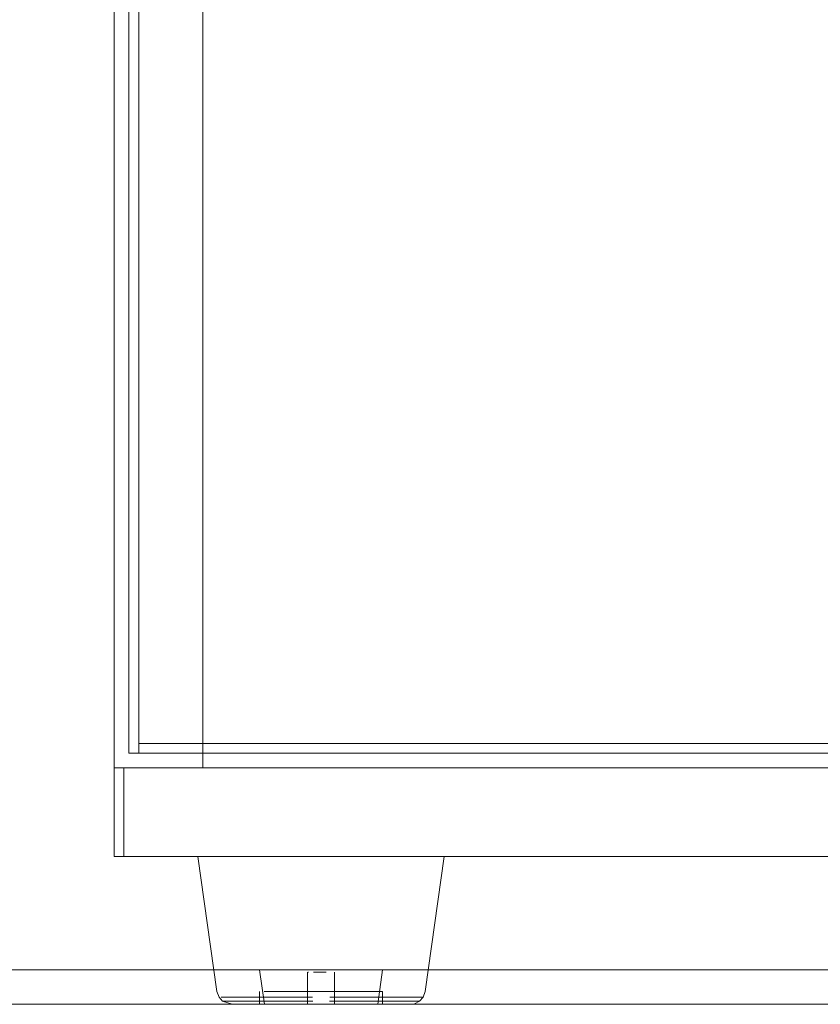
# Model space of a CAD drawing. Units: metres. Extents: x 3.42 to 12.49, y -7.31 to -0.88.
# Drawn here: x 3.74 to 3.9, y -7.31 to -7.11 of the extents above; entities that cross this region are included whole.
import ezdxf

# ---------------------------------------------------------------- set-up
doc = ezdxf.new("R2010")
doc.units = ezdxf.units.M
doc.header["$MEASUREMENT"] = 0

# ---------------------------------------------------------------- blocks, each defined once
blk = doc.blocks.new('5fa68c11-b86d-4bb8-934c-5b8b96c0b5d4')
at = {"color": 2, "lineweight": 9, "true_color": 0xffff00}
blk.add_lwpolyline([(3.77726, -7.26306), (3.75925, -7.26306), (3.75925, -6.18906), (3.77726, -6.18906), (3.75925, -6.18906), (3.75925, -7.26306), (3.77726, -7.26306), (3.77726, -6.18906)], close=True, dxfattribs=at)
at = {"color": 18, "lineweight": 9, "true_color": 0x000000}
for points in [[(3.76125, -7.28106), (3.75925, -7.28106), (3.75925, -7.26306), (3.76125, -7.26306), (3.76125, -7.28106), (3.75925, -7.28106), (3.75925, -7.26306), (3.76125, -7.26306)], [(3.76125, -7.28106), (4.55755, -7.28106), (4.55755, -7.26306), (3.76125, -7.26306), (3.76125, -7.28106), (4.55755, -7.28106), (4.55755, -7.26306), (3.76125, -7.26306)]]:
    blk.add_lwpolyline(points, close=True, dxfattribs=at)
blk.add_lwpolyline([(3.75925, -7.31106), (4.55955, -7.31106), (3.75925, -7.31106)], dxfattribs=at)
blk = doc.blocks.new('766ca33c-fa2c-4b4c-bf58-4538fc2a9ba4')
at = {"color": 18, "lineweight": 9, "true_color": 0x000000}
for points in [[(3.77726, -7.26306), (3.75925, -7.26306), (3.75925, -6.18906), (3.77726, -6.18906), (3.77726, -7.26306), (3.75925, -7.26306), (3.75925, -6.18906), (3.77726, -6.18906)], [(4.55755, -7.28106), (3.76125, -7.28106), (3.76125, -7.26306), (4.55755, -7.26306), (4.55755, -7.28106), (3.76125, -7.28106), (3.76125, -7.26306), (4.55755, -7.26306)]]:
    blk.add_lwpolyline(points, close=True, dxfattribs=at)
blk = doc.blocks.new('ca90f37a-c008-45a0-b6c1-8431e1a2a290')
at = {"color": 18, "lineweight": 9, "true_color": 0x000000}
blk.add_lwpolyline([(4.54155, -7.26306), (3.77726, -7.26306), (3.77726, -6.18906), (4.54155, -6.18906), (3.77726, -6.18906), (3.77726, -7.26306), (4.54155, -7.26306), (4.54155, -6.18906)], close=True, dxfattribs=at)
blk = doc.blocks.new('b32a2289-b6cf-4e9c-a8ec-0975ce69156d')
at = {"color": 18, "lineweight": 9, "true_color": 0x000000}
blk.add_lwpolyline([(3.79639, -7.28106), (3.79882, -7.28106), (3.80127, -7.28106), (3.80372, -7.28106), (3.80127, -7.28106), (3.79882, -7.28106)], dxfattribs=at)
blk = doc.blocks.new('078a5f22-4b33-42bc-aa40-161e5284153d')
at = {"color": 18, "lineweight": 9, "true_color": 0x000000}
for points in [[(3.79639, -7.28106), (3.79401, -7.28106), (3.7917, -7.28106), (3.78948, -7.28106), (3.7917, -7.28106), (3.79401, -7.28106), (3.79639, -7.28106), (3.79882, -7.28106)], [(3.80615, -7.28106), (3.80372, -7.28106), (3.80853, -7.28106)], [(3.80615, -7.28106), (3.80853, -7.28106), (3.81084, -7.28106), (3.81306, -7.28106), (3.81084, -7.28106), (3.80853, -7.28106)]]:
    blk.add_lwpolyline(points, dxfattribs=at)
blk = doc.blocks.new('907eeb74-4459-46a7-a155-1aa9a7ac424e')
at = {"color": 18, "lineweight": 9, "true_color": 0x000000}
blk.add_line((3.78737, -7.28106), (3.78948, -7.28106), dxfattribs=at)
blk = doc.blocks.new('622169b2-7174-48b9-92d2-337f858e1f59')
at = {"color": 18, "lineweight": 9, "true_color": 0x000000}
for points in [[(3.78358, -7.28106), (3.78737, -7.28106), (3.7854, -7.28106), (3.78193, -7.28106)], [(3.81516, -7.28106), (3.81713, -7.28106), (3.81895, -7.28106), (3.81713, -7.28106), (3.81516, -7.28106), (3.81306, -7.28106)]]:
    blk.add_lwpolyline(points, close=True, dxfattribs=at)
blk = doc.blocks.new('b6fea39d-4b9e-46ac-9ba4-a80825f1e9a3')
at = {"color": 18, "lineweight": 9, "true_color": 0x000000}
blk.add_line((3.80477, -7.30964), (3.81683, -7.30964), dxfattribs=at)
blk.add_lwpolyline([(3.79776, -7.30964), (3.78361, -7.30964), (3.78203, -7.30964), (3.781, -7.30964)], dxfattribs=at)
blk = doc.blocks.new('b04c2fe4-b61d-43e4-9407-4d9bedb1a5eb')
at = {"color": 18, "lineweight": 9, "true_color": 0x000000}
for p, q in [((3.79152, -7.31045), (3.79789, -7.31045)), ((3.81383, -7.31045), (3.80465, -7.31045))]:
    blk.add_line(p, q, dxfattribs=at)
blk = doc.blocks.new('2aa1308b-f163-4a2e-85f5-a4e1a4be6800')
at = {"color": 18, "lineweight": 9, "true_color": 0x000000}
blk.add_line((3.79152, -7.31045), (3.78424, -7.31045), dxfattribs=at)
blk = doc.blocks.new('eb73483b-7797-43f0-9f0a-f9e8230f9aaa')
at = {"color": 18, "lineweight": 9, "true_color": 0x000000}
blk.add_line((3.8206, -7.28106), (3.81895, -7.28106), dxfattribs=at)
blk.add_lwpolyline([(3.77921, -7.28106), (3.78047, -7.28106), (3.78193, -7.28106), (3.78047, -7.28106), (3.77921, -7.28106), (3.77816, -7.28106)], close=True, dxfattribs=at)
blk = doc.blocks.new('1c170493-eb0f-4154-bb07-72077d7e9d14')
at = {"color": 18, "lineweight": 9, "true_color": 0x000000}
blk.add_line((3.81627, -7.31045), (3.81383, -7.31045), dxfattribs=at)
blk = doc.blocks.new('82d29d12-e9e2-4e41-a22b-54fbbb37ca9c')
at = {"color": 18, "lineweight": 9, "true_color": 0x000000}
blk.add_lwpolyline([(3.82206, -7.28106), (3.8206, -7.28106), (3.82332, -7.28106)], close=True, dxfattribs=at)
blk = doc.blocks.new('67e392aa-d8b9-48c3-a058-bb17d7698537')
at = {"color": 18, "lineweight": 9, "true_color": 0x000000}
blk.add_lwpolyline([(3.82198, -7.30964), (3.82051, -7.30964), (3.81683, -7.30964)], dxfattribs=at)
blk = doc.blocks.new('213021aa-7f6d-46e6-bffc-e504d467f647')
at = {"color": 18, "lineweight": 9, "true_color": 0x000000}
blk.add_line((3.81627, -7.31045), (3.81982, -7.31045), dxfattribs=at)
blk = doc.blocks.new('3fb19654-3c80-459b-973b-9303b39dd1b7')
at = {"color": 18, "lineweight": 9, "true_color": 0x000000}
blk.add_line((3.80127, -7.30848), (3.79883, -7.30848), dxfattribs=at)
for points in [[(3.80371, -7.30406), (3.80249, -7.30406), (3.80127, -7.30406), (3.79883, -7.30406), (3.80004, -7.30406), (3.80127, -7.30406)], [(3.80127, -7.30848), (3.80605, -7.30848), (3.80371, -7.30848), (3.80127, -7.30848), (3.79883, -7.30848)], [(3.80371, -7.31106), (3.80127, -7.31106), (3.79883, -7.31106), (3.79648, -7.31106)], [(3.79648, -7.31106), (3.79883, -7.31106), (3.80127, -7.31106), (3.80371, -7.31106), (3.80605, -7.31106), (3.80371, -7.31106)]]:
    blk.add_lwpolyline(points, dxfattribs=at)
blk = doc.blocks.new('6fff8d6e-f598-478d-8ba5-04404065154f')
at = {"color": 18, "lineweight": 9, "true_color": 0x000000}
blk.add_lwpolyline([(3.80127, -7.30406), (3.80249, -7.30406), (3.80371, -7.30406), (3.8049, -7.30406), (3.80716, -7.30406), (3.80605, -7.30406), (3.8049, -7.30406), (3.80371, -7.30406)], dxfattribs=at)
blk = doc.blocks.new('6ae15dd5-9a90-4f68-9267-53f01bdfe10a')
at = {"color": 18, "lineweight": 9, "true_color": 0x000000}
blk.add_lwpolyline([(3.78971, -7.30848), (3.79243, -7.30848), (3.79432, -7.30848), (3.79648, -7.30848), (3.79883, -7.30848), (3.79648, -7.30848)], dxfattribs=at)
blk = doc.blocks.new('4192e1f2-8f72-4129-b5a2-60554c0370ec')
at = {"color": 18, "lineweight": 9, "true_color": 0x000000}
blk.add_lwpolyline([(3.79432, -7.30406), (3.79648, -7.30406), (3.79764, -7.30406), (3.79883, -7.30406), (3.79764, -7.30406)], dxfattribs=at)
blk = doc.blocks.new('16eb89b7-ba87-4fdb-91c5-dbc72ba25837')
at = {"color": 18, "lineweight": 9, "true_color": 0x000000}
blk.add_lwpolyline([(3.82437, -7.28106), (3.82332, -7.28106)], close=True, dxfattribs=at)
blk = doc.blocks.new('1648252f-38c6-455c-828f-f8e1aca5838f')
at = {"color": 18, "lineweight": 9, "true_color": 0x000000}
for points in [[(3.79648, -7.30848), (3.79432, -7.30848), (3.79243, -7.30848), (3.78971, -7.30848)], [(3.80021, -7.31106), (3.80127, -7.31106), (3.80014, -7.31106), (3.80127, -7.31106)], [(3.80021, -7.31106), (3.80127, -7.31106), (3.80239, -7.31106), (3.80669, -7.31106)], [(3.81282, -7.31106), (3.80821, -7.31106), (3.80605, -7.31106), (3.80821, -7.31106), (3.81011, -7.31106), (3.81282, -7.31106)]]:
    blk.add_lwpolyline(points, dxfattribs=at)
blk.add_lwpolyline([(3.80605, -7.30848), (3.80821, -7.30848), (3.81011, -7.30848), (3.81166, -7.30848), (3.81011, -7.30848), (3.80821, -7.30848)], close=True, dxfattribs=at)
blk = doc.blocks.new('7c752272-0f84-4402-89f0-62cc97818d54')
at = {"color": 18, "lineweight": 9, "true_color": 0x000000}
for points in [[(3.79873, -7.31106), (3.80014, -7.31106), (3.79902, -7.31106)], [(3.8028, -7.31106), (3.80127, -7.31106), (3.80239, -7.31106), (3.80669, -7.31106)]]:
    blk.add_lwpolyline(points, dxfattribs=at)
blk = doc.blocks.new('519942c5-ccf0-47a5-ae1b-a3ee478add43')
at = {"color": 18, "lineweight": 9, "true_color": 0x000000}
blk.add_lwpolyline([(3.79902, -7.31106), (3.79793, -7.31106), (3.79898, -7.31106)], dxfattribs=at)
blk = doc.blocks.new('7fd8c695-3af0-4414-8750-b04f33207329')
at = {"color": 18, "lineweight": 9, "true_color": 0x000000}
blk.add_line((3.79686, -7.31106), (3.79793, -7.31106), dxfattribs=at)
blk.add_lwpolyline([(3.79584, -7.31106), (3.79686, -7.31106)], close=True, dxfattribs=at)
blk = doc.blocks.new('9a924fcf-ddee-4a86-81f2-939dd387d09b')
at = {"color": 18, "lineweight": 9, "true_color": 0x000000}
blk.add_lwpolyline([(3.78424, -7.31045), (3.78272, -7.31045), (3.78129, -7.31045)], dxfattribs=at)
blk = doc.blocks.new('55176a50-0869-4fdd-aa11-71dd03557ae5')
at = {"color": 18, "lineweight": 9, "true_color": 0x000000}
for points in [[(3.79432, -7.30406), (3.7916, -7.30406), (3.7893, -7.30406)], [(3.79432, -7.31106), (3.79648, -7.31106), (3.79432, -7.31106), (3.79087, -7.31106), (3.78971, -7.31106)]]:
    blk.add_lwpolyline(points, dxfattribs=at)
blk.add_lwpolyline([(3.80821, -7.30406), (3.80716, -7.30406)], close=True, dxfattribs=at)
blk = doc.blocks.new('c6fffdf1-7d13-467a-9381-9eb3f139e812')
at = {"color": 18, "lineweight": 9, "true_color": 0x000000}
blk.add_lwpolyline([(3.8119, -7.31106), (3.80766, -7.31106)], dxfattribs=at)
blk = doc.blocks.new('ead5553f-37ed-4f91-b2ca-c188860b4866')
at = {"color": 18, "lineweight": 9, "true_color": 0x000000}
blk.add_lwpolyline([(3.79432, -7.30406), (3.79087, -7.30406)], dxfattribs=at)
blk = doc.blocks.new('93ab8782-b086-4b6c-ad93-caaed3a7616c')
at = {"color": 18, "lineweight": 9, "true_color": 0x000000}
for points in [[(3.77638, -7.28106), (3.77816, -7.28106)], [(3.80669, -7.31106), (3.8094, -7.31106)]]:
    blk.add_lwpolyline(points, dxfattribs=at)
blk.add_lwpolyline([(3.79397, -7.31106)], close=True, dxfattribs=at)
blk = doc.blocks.new('87d102cd-a343-44ec-8652-da89690cb9a6')
at = {"color": 18, "lineweight": 9, "true_color": 0x000000}
blk.add_lwpolyline([(3.81011, -7.30406), (3.81166, -7.30406), (3.81011, -7.30406)], close=True, dxfattribs=at)
blk = doc.blocks.new('9954b96f-e0c3-4975-a863-c58488a5ec68')
at = {"color": 18, "lineweight": 9, "true_color": 0x000000}
for points in [[(3.7917, -7.31106), (3.79313, -7.31106)], [(3.8119, -7.31106), (3.81083, -7.31106), (3.8094, -7.31106)]]:
    blk.add_lwpolyline(points, dxfattribs=at)
blk = doc.blocks.new('27eac6a0-aeb6-4637-977d-0eed47bc62ad')
at = {"color": 18, "lineweight": 9, "true_color": 0x000000}
blk.add_lwpolyline([(3.8211, -7.31045), (3.81982, -7.31045)], dxfattribs=at)
blk = doc.blocks.new('73933099-f24f-4896-a5a1-5bd5b2315d3d')
at = {"color": 18, "lineweight": 9, "true_color": 0x000000}
blk.add_lwpolyline([(3.77638, -7.28106), (3.77816, -7.28106)], dxfattribs=at)
blk = doc.blocks.new('783968e7-656f-407a-acfb-c270345fa463')
at = {"color": 18, "lineweight": 9, "true_color": 0x000000}
blk.add_lwpolyline([(3.81282, -7.30848), (3.81166, -7.30848), (3.81282, -7.30848)], dxfattribs=at)
blk = doc.blocks.new('c6da3663-54e6-4006-9fb7-8efeee0a73cb')
at = {"color": 18, "lineweight": 9, "true_color": 0x000000}
blk.add_line((3.79064, -7.31106), (3.7917, -7.31106), dxfattribs=at)
blk = doc.blocks.new('1e322cf3-e986-4b87-bc44-37f61902845e')
at = {"color": 18, "lineweight": 9, "true_color": 0x000000}
blk.add_line((3.8123, -7.30406), (3.81166, -7.30406), dxfattribs=at)
blk = doc.blocks.new('652d4914-20ab-488e-876e-f48aa0f28378')
at = {"color": 18, "lineweight": 9, "true_color": 0x000000}
blk.add_lwpolyline([(3.82616, -7.28106)], close=True, dxfattribs=at)
blk = doc.blocks.new('79ac617a-35b9-4851-8c4f-31f255dac30a')
at = {"color": 18, "lineweight": 9, "true_color": 0x000000}
blk.add_line((3.81353, -7.30848), (3.81282, -7.30848), dxfattribs=at)
for points in [[(3.81282, -7.30406)], [(3.789, -7.30848)]]:
    blk.add_lwpolyline(points, close=True, dxfattribs=at)
for points in [[(3.79432, -7.31106), (3.79087, -7.31106), (3.78971, -7.31106)], [(3.81282, -7.31106)]]:
    blk.add_lwpolyline(points, dxfattribs=at)
blk = doc.blocks.new('c6b4daca-06cb-4816-8fa9-8929d873eff8')
at = {"color": 18, "lineweight": 9, "true_color": 0x000000}
for points in [[(3.781, -7.30964), (3.79273, -7.30964)], [(3.78982, -7.31106)]]:
    blk.add_lwpolyline(points, dxfattribs=at)
blk = doc.blocks.new('109b2a3e-28c7-4cb7-8bf4-4a667e007f94')
at = {"color": 18, "lineweight": 9, "true_color": 0x000000}
blk.add_lwpolyline([(3.7893, -7.30406), (3.79087, -7.30406)], dxfattribs=at)
blk = doc.blocks.new('48efda3a-05b3-41d8-b63c-4e33875a2a1b')
at = {"color": 18, "lineweight": 9, "true_color": 0x000000}
blk.add_lwpolyline([(3.78982, -7.31106), (3.79237, -7.31106)], dxfattribs=at)
blk.add_lwpolyline([(3.81228, -7.31106)], close=True, dxfattribs=at)
blk = doc.blocks.new('1be9e96e-d830-42cf-99f4-25d48fcdcdca')
at = {"color": 18, "lineweight": 9, "true_color": 0x000000}
blk.add_line((3.80073, -7.30456), (3.80232, -7.30456), dxfattribs=at)
blk.add_lwpolyline([(3.80127, -7.31106), (3.80232, -7.31106), (3.80355, -7.31106)], dxfattribs=at)
blk = doc.blocks.new('df4c748a-30a4-4df6-9536-018508562d47')
at = {"color": 18, "lineweight": 9, "true_color": 0x000000}
blk.add_lwpolyline([(3.80232, -7.30456), (3.80127, -7.30456), (3.79974, -7.30456)], dxfattribs=at)
blk = doc.blocks.new('f77426d6-87c7-462b-ad46-a5b9393f16a2')
at = {"color": 18, "lineweight": 9, "true_color": 0x000000}
blk.add_line((3.81377, -7.30848), (3.81353, -7.30848), dxfattribs=at)
blk.add_lwpolyline([(3.81353, -7.30406)], close=True, dxfattribs=at)
blk = doc.blocks.new('70e5f858-1b08-488b-a16a-d1c4574f5bf1')
at = {"color": 18, "lineweight": 9, "true_color": 0x000000}
blk.add_lwpolyline([(3.80321, -7.30456)], close=True, dxfattribs=at)
blk.add_lwpolyline([(3.8028, -7.31106), (3.80381, -7.31106)], dxfattribs=at)
blk = doc.blocks.new('f160558a-b966-4ad4-bdf1-cd9349526e57')
at = {"color": 18, "lineweight": 9, "true_color": 0x000000}
blk.add_lwpolyline([(3.79932, -7.30456)], close=True, dxfattribs=at)
blk = doc.blocks.new('c7011af0-aff8-4c4e-8f0b-e4944fa8d90a')
at = {"color": 18, "lineweight": 9, "true_color": 0x000000}
blk.add_lwpolyline([(3.80381, -7.30456)], close=True, dxfattribs=at)
blk = doc.blocks.new('cf93c4d0-760d-404a-8a22-7c091956a885')
at = {"color": 18, "lineweight": 9, "true_color": 0x000000}
for p, q in [((3.8224, -7.30848), (3.82628, -7.28106)), ((3.82124, -7.31045), (3.82025, -7.31095))]:
    blk.add_line(p, q, dxfattribs=at)
for points in [[(3.77626, -7.28106), (3.78013, -7.30848), (3.78055, -7.30964), (3.78129, -7.31045)], [(3.8224, -7.30848), (3.82198, -7.30964), (3.82124, -7.31045)], [(3.78129, -7.31045), (3.78342, -7.31045), (3.79303, -7.31045)], [(3.78323, -7.31106), (3.78129, -7.31045)], [(3.82198, -7.30964)]]:
    blk.add_lwpolyline(points, dxfattribs=at)
blk = doc.blocks.new('d163803a-b207-41d1-b2ff-f90496a0188a')
at = {"color": 18, "lineweight": 9, "true_color": 0x000000}
blk.add_lwpolyline([(3.81589, -7.31106), (3.81865, -7.31106), (3.82025, -7.31095)], dxfattribs=at)
blk = doc.blocks.new('cfa60e3d-a6e7-44cc-84fa-0fe6fce5bd2c')
at = {"color": 18, "lineweight": 9, "true_color": 0x000000}
for p, q in [((3.79857, -7.30456), (3.79873, -7.30456)), ((3.80397, -7.31106), (3.80381, -7.31106))]:
    blk.add_line(p, q, dxfattribs=at)
blk = doc.blocks.new('ef1ab734-0092-44bd-ad84-1a10d8abdfc5')
at = {"color": 18, "lineweight": 9, "true_color": 0x000000}
for p, q in [((3.78876, -7.30406), (3.78976, -7.31106)), ((3.79852, -7.31106), (3.79852, -7.30456)), ((3.80402, -7.30456), (3.80402, -7.31106)), ((3.81277, -7.31106), (3.81377, -7.30406)), ((3.78876, -7.30848), (3.78876, -7.31106)), ((3.81377, -7.30848), (3.81377, -7.31106))]:
    blk.add_line(p, q, dxfattribs=at)
blk = doc.blocks.new('0c33ad1e-9ab2-411c-a3e9-3afbe5f4368a')
at = {"color": 18, "lineweight": 9, "true_color": 0x000000}
blk.add_lwpolyline([(3.78323, -7.31106), (3.78869, -7.31106)], dxfattribs=at)
blk = doc.blocks.new('3a0040d9-ef6c-4c0e-8098-24922daec871')
at = {"color": 18, "lineweight": 9, "true_color": 0x000000}
blk.add_lwpolyline([(3.8211, -7.31045), (3.81912, -7.31045), (3.8095, -7.31045)], dxfattribs=at)
blk = doc.blocks.new('1b377ee5-478b-4395-8886-aff011bc9242')
at = {"color": 18, "lineweight": 9, "true_color": 0x000000}
blk.add_lwpolyline([(3.82109, -7.30964), (3.81978, -7.30964), (3.81561, -7.30964)], dxfattribs=at)
blk = doc.blocks.new('6a7da797-bbc9-42f8-a936-7f2578edc7f0')
at = {"color": 18, "lineweight": 9, "true_color": 0x000000}
blk.add_line((3.79432, -7.30406), (3.79764, -7.30406), dxfattribs=at)
blk = doc.blocks.new('cd2800dd-32ca-4542-84db-11fc6cfae4d1')
at = {"color": 18, "lineweight": 9, "true_color": 0x000000}
blk.add_line((3.81589, -7.31106), (3.80585, -7.31106), dxfattribs=at)
blk = doc.blocks.new('173d4b6e-b158-4ea1-9d68-14bff71c3207')
at = {"color": 18, "lineweight": 9, "true_color": 0x000000}
blk.add_line((3.79669, -7.31106), (3.78869, -7.31106), dxfattribs=at)
blk = doc.blocks.new('c355634d-4f47-4411-b3fd-b0b5699b0406')
at = {"color": 18, "lineweight": 9, "true_color": 0x000000}
blk.add_line((3.80303, -7.30964), (3.81561, -7.30964), dxfattribs=at)
blk = doc.blocks.new('460b7e49-cd4a-4d88-bbc7-d90a6adf085f')
at = {"color": 18, "lineweight": 9, "true_color": 0x000000}
for p, q in [((3.80281, -7.31106), (3.79669, -7.31106)), ((3.80585, -7.31106), (3.80281, -7.31106))]:
    blk.add_line(p, q, dxfattribs=at)
blk = doc.blocks.new('1016552e-ab47-4d02-8ea7-b767c682e370')
at = {"color": 18, "lineweight": 9, "true_color": 0x000000}
for p, q in [((3.79303, -7.31045), (3.79957, -7.31045)), ((3.8095, -7.31045), (3.80296, -7.31045))]:
    blk.add_line(p, q, dxfattribs=at)
blk = doc.blocks.new('b9020157-bf34-4d0a-8126-cc8baf11b779')
at = {"color": 18, "lineweight": 9, "true_color": 0x000000}
blk.add_line((3.79273, -7.30964), (3.79951, -7.30964), dxfattribs=at)
blk = doc.blocks.new('c2d6cec0-2d99-4745-8348-0ae35d3d07bb')
at = {"color": 18, "lineweight": 9, "true_color": 0x000000}
blk.add_lwpolyline([(3.79639, -7.28106), (3.79882, -7.28106), (3.80127, -7.28106), (3.80372, -7.28106), (3.80127, -7.28106), (3.79882, -7.28106)], dxfattribs=at)
blk = doc.blocks.new('54f8503c-7a5c-41be-bbc1-ae13695d063a')
at = {"color": 18, "lineweight": 9, "true_color": 0x000000}
for points in [[(3.79639, -7.28106), (3.79401, -7.28106), (3.7917, -7.28106), (3.78948, -7.28106), (3.7917, -7.28106), (3.79401, -7.28106), (3.79639, -7.28106), (3.79882, -7.28106)], [(3.80615, -7.28106), (3.80372, -7.28106), (3.80853, -7.28106)], [(3.80615, -7.28106), (3.80853, -7.28106), (3.81084, -7.28106), (3.81306, -7.28106), (3.81084, -7.28106), (3.80853, -7.28106)]]:
    blk.add_lwpolyline(points, dxfattribs=at)
blk = doc.blocks.new('75c665b8-7ce6-41bc-a873-0c23fb4f1244')
at = {"color": 18, "lineweight": 9, "true_color": 0x000000}
blk.add_line((3.78737, -7.28106), (3.78948, -7.28106), dxfattribs=at)
blk = doc.blocks.new('a8663483-d4fc-4852-860c-083d54ccd4a1')
at = {"color": 18, "lineweight": 9, "true_color": 0x000000}
for points in [[(3.78358, -7.28106), (3.78737, -7.28106), (3.7854, -7.28106), (3.78193, -7.28106)], [(3.81516, -7.28106), (3.81713, -7.28106), (3.81895, -7.28106), (3.81713, -7.28106), (3.81516, -7.28106), (3.81306, -7.28106)]]:
    blk.add_lwpolyline(points, close=True, dxfattribs=at)
blk = doc.blocks.new('595f08cd-2276-471d-9aa3-eaf6e1ee5619')
at = {"color": 18, "lineweight": 9, "true_color": 0x000000}
blk.add_line((3.80477, -7.30964), (3.81683, -7.30964), dxfattribs=at)
blk.add_lwpolyline([(3.79776, -7.30964), (3.78361, -7.30964), (3.78203, -7.30964), (3.781, -7.30964)], dxfattribs=at)
blk = doc.blocks.new('131a007f-e638-4aa2-a099-ba6dde6e5dbd')
at = {"color": 18, "lineweight": 9, "true_color": 0x000000}
for p, q in [((3.79152, -7.31045), (3.79789, -7.31045)), ((3.81383, -7.31045), (3.80465, -7.31045))]:
    blk.add_line(p, q, dxfattribs=at)
blk = doc.blocks.new('2d518ebd-e5c6-4af2-9c87-53c2b777c47f')
at = {"color": 18, "lineweight": 9, "true_color": 0x000000}
blk.add_line((3.79152, -7.31045), (3.78424, -7.31045), dxfattribs=at)
blk = doc.blocks.new('dc1be11f-0d28-4cc3-88f2-3434f364a787')
at = {"color": 18, "lineweight": 9, "true_color": 0x000000}
blk.add_line((3.8206, -7.28106), (3.81895, -7.28106), dxfattribs=at)
blk.add_lwpolyline([(3.77921, -7.28106), (3.78047, -7.28106), (3.78193, -7.28106), (3.78047, -7.28106), (3.77921, -7.28106), (3.77816, -7.28106)], close=True, dxfattribs=at)
blk = doc.blocks.new('dea68c89-43db-4efc-828b-4fae46f36b9d')
at = {"color": 18, "lineweight": 9, "true_color": 0x000000}
blk.add_line((3.81627, -7.31045), (3.81383, -7.31045), dxfattribs=at)
blk = doc.blocks.new('a4583457-d2ed-4fae-aca8-10ba1ec013d8')
at = {"color": 18, "lineweight": 9, "true_color": 0x000000}
blk.add_lwpolyline([(3.82206, -7.28106), (3.8206, -7.28106), (3.82332, -7.28106)], close=True, dxfattribs=at)
blk = doc.blocks.new('f60e3354-99a3-4b5c-af14-886df82b72eb')
at = {"color": 18, "lineweight": 9, "true_color": 0x000000}
blk.add_lwpolyline([(3.82198, -7.30964), (3.82051, -7.30964), (3.81683, -7.30964)], dxfattribs=at)
blk = doc.blocks.new('2df05419-f90e-4922-96cd-4cbebd82848e')
at = {"color": 18, "lineweight": 9, "true_color": 0x000000}
blk.add_line((3.81627, -7.31045), (3.81982, -7.31045), dxfattribs=at)
blk = doc.blocks.new('383d4b34-2077-4de2-b573-a6dca25944ff')
at = {"color": 18, "lineweight": 9, "true_color": 0x000000}
blk.add_line((3.80127, -7.30848), (3.79883, -7.30848), dxfattribs=at)
for points in [[(3.80371, -7.30406), (3.80249, -7.30406), (3.80127, -7.30406), (3.79883, -7.30406), (3.80004, -7.30406), (3.80127, -7.30406)], [(3.80127, -7.30848), (3.80605, -7.30848), (3.80371, -7.30848), (3.80127, -7.30848), (3.79883, -7.30848)], [(3.79648, -7.31106), (3.79883, -7.31106), (3.80127, -7.31106), (3.80371, -7.31106), (3.80605, -7.31106), (3.80371, -7.31106)], [(3.80371, -7.31106), (3.80127, -7.31106), (3.79883, -7.31106), (3.79648, -7.31106)]]:
    blk.add_lwpolyline(points, dxfattribs=at)
blk = doc.blocks.new('596ccc49-dcb8-49ca-a4f9-ff96c0977726')
at = {"color": 18, "lineweight": 9, "true_color": 0x000000}
blk.add_lwpolyline([(3.80127, -7.30406), (3.80249, -7.30406), (3.80371, -7.30406), (3.8049, -7.30406), (3.80716, -7.30406), (3.80605, -7.30406), (3.8049, -7.30406), (3.80371, -7.30406)], dxfattribs=at)
blk = doc.blocks.new('005272c6-bada-48a7-b967-7c1b63048dd5')
at = {"color": 18, "lineweight": 9, "true_color": 0x000000}
blk.add_lwpolyline([(3.78971, -7.30848), (3.79243, -7.30848), (3.79432, -7.30848), (3.79648, -7.30848), (3.79883, -7.30848), (3.79648, -7.30848)], dxfattribs=at)
blk = doc.blocks.new('364120ae-21ab-495a-a076-647ed50542c4')
at = {"color": 18, "lineweight": 9, "true_color": 0x000000}
blk.add_lwpolyline([(3.79432, -7.30406), (3.79648, -7.30406), (3.79764, -7.30406), (3.79883, -7.30406), (3.79764, -7.30406)], dxfattribs=at)
blk = doc.blocks.new('fcde9a80-62e9-40ff-a2a9-8427e8a8c986')
at = {"color": 18, "lineweight": 9, "true_color": 0x000000}
blk.add_lwpolyline([(3.82437, -7.28106), (3.82332, -7.28106)], close=True, dxfattribs=at)
blk = doc.blocks.new('96008258-06b0-4fa9-b05e-5d336ff203d3')
at = {"color": 18, "lineweight": 9, "true_color": 0x000000}
for points in [[(3.79648, -7.30848), (3.79432, -7.30848), (3.79243, -7.30848), (3.78971, -7.30848)], [(3.80021, -7.31106), (3.80127, -7.31106), (3.80014, -7.31106), (3.80127, -7.31106)], [(3.80021, -7.31106), (3.80127, -7.31106), (3.80239, -7.31106), (3.80669, -7.31106)], [(3.81282, -7.31106), (3.80821, -7.31106), (3.80605, -7.31106), (3.80821, -7.31106), (3.81011, -7.31106), (3.81282, -7.31106)]]:
    blk.add_lwpolyline(points, dxfattribs=at)
blk.add_lwpolyline([(3.80605, -7.30848), (3.80821, -7.30848), (3.81011, -7.30848), (3.81166, -7.30848), (3.81011, -7.30848), (3.80821, -7.30848)], close=True, dxfattribs=at)
blk = doc.blocks.new('e8da7dd7-5eca-49b9-a7fb-08fcc28025bf')
at = {"color": 18, "lineweight": 9, "true_color": 0x000000}
for points in [[(3.79873, -7.31106), (3.80014, -7.31106), (3.79902, -7.31106)], [(3.8028, -7.31106), (3.80127, -7.31106), (3.80239, -7.31106), (3.80669, -7.31106)]]:
    blk.add_lwpolyline(points, dxfattribs=at)
blk = doc.blocks.new('f5125fdf-b94a-458f-b6e8-e31053057502')
at = {"color": 18, "lineweight": 9, "true_color": 0x000000}
blk.add_lwpolyline([(3.79902, -7.31106), (3.79793, -7.31106), (3.79898, -7.31106)], dxfattribs=at)
blk = doc.blocks.new('f3cf16af-7782-4108-a65a-394e1572b3f5')
at = {"color": 18, "lineweight": 9, "true_color": 0x000000}
blk.add_line((3.79686, -7.31106), (3.79793, -7.31106), dxfattribs=at)
blk.add_lwpolyline([(3.79584, -7.31106), (3.79686, -7.31106)], close=True, dxfattribs=at)
blk = doc.blocks.new('75b730bf-af7b-4e20-b380-9716462138b7')
at = {"color": 18, "lineweight": 9, "true_color": 0x000000}
blk.add_lwpolyline([(3.78424, -7.31045), (3.78272, -7.31045), (3.78129, -7.31045)], dxfattribs=at)
blk = doc.blocks.new('81aa17a2-8d41-45b8-8d4a-6f70d34609f8')
at = {"color": 18, "lineweight": 9, "true_color": 0x000000}
for points in [[(3.79432, -7.30406), (3.7916, -7.30406), (3.7893, -7.30406)], [(3.79432, -7.31106), (3.79648, -7.31106), (3.79432, -7.31106), (3.79087, -7.31106), (3.78971, -7.31106)]]:
    blk.add_lwpolyline(points, dxfattribs=at)
blk.add_lwpolyline([(3.80821, -7.30406), (3.80716, -7.30406)], close=True, dxfattribs=at)
blk = doc.blocks.new('56d5afc9-c7b6-469b-a042-95b6e256f2cf')
at = {"color": 18, "lineweight": 9, "true_color": 0x000000}
blk.add_lwpolyline([(3.8119, -7.31106), (3.80766, -7.31106)], dxfattribs=at)
blk = doc.blocks.new('029a6da3-0064-483b-bfbd-3b5209239761')
at = {"color": 18, "lineweight": 9, "true_color": 0x000000}
blk.add_lwpolyline([(3.79432, -7.30406), (3.79087, -7.30406)], dxfattribs=at)
blk = doc.blocks.new('ad60197a-b257-4195-b03a-d5d4734451e5')
at = {"color": 18, "lineweight": 9, "true_color": 0x000000}
for points in [[(3.77638, -7.28106), (3.77816, -7.28106)], [(3.80669, -7.31106), (3.8094, -7.31106)]]:
    blk.add_lwpolyline(points, dxfattribs=at)
blk.add_lwpolyline([(3.79397, -7.31106)], close=True, dxfattribs=at)
blk = doc.blocks.new('a0451009-d644-407f-b8dc-52c248d6a282')
at = {"color": 18, "lineweight": 9, "true_color": 0x000000}
blk.add_lwpolyline([(3.81011, -7.30406), (3.81166, -7.30406), (3.81011, -7.30406)], close=True, dxfattribs=at)
blk = doc.blocks.new('e3f94d9f-428f-4886-94b4-ec0e322e601c')
at = {"color": 18, "lineweight": 9, "true_color": 0x000000}
for points in [[(3.7917, -7.31106), (3.79313, -7.31106)], [(3.8119, -7.31106), (3.81083, -7.31106), (3.8094, -7.31106)]]:
    blk.add_lwpolyline(points, dxfattribs=at)
blk = doc.blocks.new('26078fa0-d9b9-4e18-8d34-ce33d7bf227e')
at = {"color": 18, "lineweight": 9, "true_color": 0x000000}
blk.add_lwpolyline([(3.8211, -7.31045), (3.81982, -7.31045)], dxfattribs=at)
blk = doc.blocks.new('f3a280ae-9bff-49d5-b92a-d94e99d5e13c')
at = {"color": 18, "lineweight": 9, "true_color": 0x000000}
blk.add_lwpolyline([(3.77638, -7.28106), (3.77816, -7.28106)], dxfattribs=at)
blk = doc.blocks.new('26cc3730-a8fe-4ab7-a8d8-d5c99dafed08')
at = {"color": 18, "lineweight": 9, "true_color": 0x000000}
blk.add_lwpolyline([(3.81282, -7.30848), (3.81166, -7.30848), (3.81282, -7.30848)], dxfattribs=at)
blk = doc.blocks.new('0e56f18c-272e-40ea-a3d0-a72678606d8d')
at = {"color": 18, "lineweight": 9, "true_color": 0x000000}
blk.add_line((3.79064, -7.31106), (3.7917, -7.31106), dxfattribs=at)
blk = doc.blocks.new('972cece9-9c28-429d-9816-fc6ca3195470')
at = {"color": 18, "lineweight": 9, "true_color": 0x000000}
blk.add_line((3.8123, -7.30406), (3.81166, -7.30406), dxfattribs=at)
blk = doc.blocks.new('9354706b-993b-49fb-9c1a-102411d534cb')
at = {"color": 18, "lineweight": 9, "true_color": 0x000000}
blk.add_lwpolyline([(3.82616, -7.28106)], close=True, dxfattribs=at)
blk = doc.blocks.new('66844bee-5ce2-4609-a31e-0d1de7aaf003')
at = {"color": 18, "lineweight": 9, "true_color": 0x000000}
blk.add_line((3.81353, -7.30848), (3.81282, -7.30848), dxfattribs=at)
for points in [[(3.81282, -7.30406)], [(3.789, -7.30848)]]:
    blk.add_lwpolyline(points, close=True, dxfattribs=at)
for points in [[(3.79432, -7.31106), (3.79087, -7.31106), (3.78971, -7.31106)], [(3.81282, -7.31106)]]:
    blk.add_lwpolyline(points, dxfattribs=at)
blk = doc.blocks.new('550c8922-43de-4d47-a221-303e959b6460')
at = {"color": 18, "lineweight": 9, "true_color": 0x000000}
for points in [[(3.781, -7.30964), (3.79273, -7.30964)], [(3.78982, -7.31106)]]:
    blk.add_lwpolyline(points, dxfattribs=at)
blk = doc.blocks.new('2a429263-7f86-4672-a1aa-f96c4e5d5da4')
at = {"color": 18, "lineweight": 9, "true_color": 0x000000}
blk.add_lwpolyline([(3.7893, -7.30406), (3.79087, -7.30406)], dxfattribs=at)
blk = doc.blocks.new('a74fba9f-3128-4ab2-a411-c4e3ac0329af')
at = {"color": 18, "lineweight": 9, "true_color": 0x000000}
blk.add_lwpolyline([(3.78982, -7.31106), (3.79237, -7.31106)], dxfattribs=at)
blk.add_lwpolyline([(3.81228, -7.31106)], close=True, dxfattribs=at)
blk = doc.blocks.new('8d58732f-675d-4ccf-a76b-861e67988bad')
at = {"color": 18, "lineweight": 9, "true_color": 0x000000}
blk.add_line((3.80073, -7.30456), (3.80232, -7.30456), dxfattribs=at)
blk.add_lwpolyline([(3.80127, -7.31106), (3.80232, -7.31106), (3.80355, -7.31106)], dxfattribs=at)
blk = doc.blocks.new('bc8330ba-ee9d-42e7-8e50-edacf813b887')
at = {"color": 18, "lineweight": 9, "true_color": 0x000000}
blk.add_lwpolyline([(3.80232, -7.30456), (3.80127, -7.30456), (3.79974, -7.30456)], dxfattribs=at)
blk = doc.blocks.new('ebd647a6-933a-4edb-98f5-e1a78bcfab7e')
at = {"color": 18, "lineweight": 9, "true_color": 0x000000}
blk.add_line((3.81377, -7.30848), (3.81353, -7.30848), dxfattribs=at)
blk.add_lwpolyline([(3.81353, -7.30406)], close=True, dxfattribs=at)
blk = doc.blocks.new('9244e038-b818-4df4-b5a6-3df43d84bd67')
at = {"color": 18, "lineweight": 9, "true_color": 0x000000}
blk.add_lwpolyline([(3.80321, -7.30456)], close=True, dxfattribs=at)
blk.add_lwpolyline([(3.8028, -7.31106), (3.80381, -7.31106)], dxfattribs=at)
blk = doc.blocks.new('a7ca8e4c-2fb6-4a16-bb9a-701cb548f3e0')
at = {"color": 18, "lineweight": 9, "true_color": 0x000000}
blk.add_lwpolyline([(3.79932, -7.30456)], close=True, dxfattribs=at)
blk = doc.blocks.new('8d822863-2284-4f5b-8893-4f1ac57e8d8c')
at = {"color": 18, "lineweight": 9, "true_color": 0x000000}
blk.add_lwpolyline([(3.80381, -7.30456)], close=True, dxfattribs=at)
blk = doc.blocks.new('f9b2d19c-cc1c-45c3-a6b7-a1f08af03e2a')
at = {"color": 18, "lineweight": 9, "true_color": 0x000000}
blk.add_line((3.8224, -7.30848), (3.82628, -7.28106), dxfattribs=at)
for points in [[(3.8224, -7.30848), (3.82198, -7.30964), (3.82124, -7.31045)], [(3.78129, -7.31045), (3.78342, -7.31045), (3.79303, -7.31045)], [(3.78323, -7.31106), (3.78129, -7.31045)], [(3.82198, -7.30964)]]:
    blk.add_lwpolyline(points, dxfattribs=at)
blk = doc.blocks.new('3d6414be-9bfe-47c0-abf6-fe4c38a0f546')
at = {"color": 18, "lineweight": 9, "true_color": 0x000000}
blk.add_lwpolyline([(3.77626, -7.28106), (3.78013, -7.30848), (3.78055, -7.30964), (3.78129, -7.31045)], dxfattribs=at)
blk = doc.blocks.new('ed0a2b0b-f4e3-4854-9bc3-05cc5949a76b')
at = {"color": 18, "lineweight": 9, "true_color": 0x000000}
blk.add_line((3.82124, -7.31045), (3.82025, -7.31095), dxfattribs=at)
blk.add_lwpolyline([(3.81589, -7.31106), (3.81865, -7.31106), (3.82025, -7.31095)], dxfattribs=at)
blk = doc.blocks.new('8d1ac4bd-4314-4ba4-8820-381a6ad18278')
at = {"color": 18, "lineweight": 9, "true_color": 0x000000}
for p, q in [((3.79857, -7.30456), (3.79873, -7.30456)), ((3.80397, -7.31106), (3.80381, -7.31106))]:
    blk.add_line(p, q, dxfattribs=at)
blk = doc.blocks.new('0c9fcc83-5594-45e1-8bc9-332a437bc0b8')
at = {"color": 18, "lineweight": 9, "true_color": 0x000000}
for p, q in [((3.78876, -7.30406), (3.78976, -7.31106)), ((3.79852, -7.31106), (3.79852, -7.30456)), ((3.80402, -7.30456), (3.80402, -7.31106)), ((3.81277, -7.31106), (3.81377, -7.30406)), ((3.78876, -7.30848), (3.78876, -7.31106)), ((3.81377, -7.30848), (3.81377, -7.31106))]:
    blk.add_line(p, q, dxfattribs=at)
blk = doc.blocks.new('b77d6296-e4bb-472c-96d7-466301b671ad')
at = {"color": 18, "lineweight": 9, "true_color": 0x000000}
blk.add_lwpolyline([(3.78323, -7.31106), (3.78869, -7.31106)], dxfattribs=at)
blk = doc.blocks.new('ad54658c-51e1-4add-888b-912ef0d467d7')
at = {"color": 18, "lineweight": 9, "true_color": 0x000000}
blk.add_lwpolyline([(3.8211, -7.31045), (3.81912, -7.31045), (3.8095, -7.31045)], dxfattribs=at)
blk = doc.blocks.new('79d40fcd-52df-4e69-9a2b-98c7ac7fb043')
at = {"color": 18, "lineweight": 9, "true_color": 0x000000}
blk.add_lwpolyline([(3.82109, -7.30964), (3.81978, -7.30964), (3.81561, -7.30964)], dxfattribs=at)
blk = doc.blocks.new('abed3dd0-087a-4bb7-95ea-d5a012680cf0')
at = {"color": 18, "lineweight": 9, "true_color": 0x000000}
blk.add_line((3.79432, -7.30406), (3.79764, -7.30406), dxfattribs=at)
blk = doc.blocks.new('be53c9bd-5fd5-49e9-b848-5f1120635540')
at = {"color": 18, "lineweight": 9, "true_color": 0x000000}
blk.add_line((3.81589, -7.31106), (3.80585, -7.31106), dxfattribs=at)
blk = doc.blocks.new('54350160-450a-4c5e-be20-f29cb6a6b52b')
at = {"color": 18, "lineweight": 9, "true_color": 0x000000}
blk.add_line((3.79669, -7.31106), (3.78869, -7.31106), dxfattribs=at)
blk = doc.blocks.new('0806e18d-16d0-47d1-9cf4-8da7d39ae28b')
at = {"color": 18, "lineweight": 9, "true_color": 0x000000}
blk.add_line((3.80303, -7.30964), (3.81561, -7.30964), dxfattribs=at)
blk = doc.blocks.new('ca90d229-bb69-49d6-a2e6-805f88330b31')
at = {"color": 18, "lineweight": 9, "true_color": 0x000000}
for p, q in [((3.80281, -7.31106), (3.79669, -7.31106)), ((3.80585, -7.31106), (3.80281, -7.31106))]:
    blk.add_line(p, q, dxfattribs=at)
blk = doc.blocks.new('1e8fe4e1-97d7-4bda-a282-259ca26e2fa1')
at = {"color": 18, "lineweight": 9, "true_color": 0x000000}
for p, q in [((3.79303, -7.31045), (3.79957, -7.31045)), ((3.8095, -7.31045), (3.80296, -7.31045))]:
    blk.add_line(p, q, dxfattribs=at)
blk = doc.blocks.new('bf7f522d-f97f-4b32-8c74-8ced1187571b')
at = {"color": 18, "lineweight": 9, "true_color": 0x000000}
blk.add_line((3.79273, -7.30964), (3.79951, -7.30964), dxfattribs=at)
blk = doc.blocks.new('841fa347-e75c-465c-b1bc-10d82a2571f4')
at = {"color": 2, "lineweight": 9, "true_color": 0xffff00}
blk.add_lwpolyline([(3.77726, -7.26306), (3.75925, -7.26306), (3.75925, -6.18906), (3.77726, -6.18906), (3.75925, -6.18906), (3.75925, -7.26306), (3.77726, -7.26306), (3.77726, -6.18906)], close=True, dxfattribs=at)
blk = doc.blocks.new('2255ba17-95f7-4133-ac72-9eba97c93325')
at = {"color": 18, "lineweight": 9, "true_color": 0x000000}
for points in [[(3.76425, -7.26006), (3.76225, -7.26006), (3.76225, -6.91256), (3.76425, -6.91256), (3.76425, -7.26006), (3.76225, -7.26006), (3.76225, -6.91256), (3.76425, -6.91256)], [(4.55455, -7.25806), (3.76425, -7.25806), (3.76425, -6.91456), (4.55455, -6.91456), (3.76425, -6.91456), (3.76425, -7.25806), (4.55455, -7.25806), (4.55455, -6.91456)], [(4.55455, -7.26006), (3.76425, -7.26006), (3.76425, -7.25806), (4.55455, -7.25806), (4.55455, -7.26006), (3.76425, -7.26006), (3.76425, -7.25806), (4.55455, -7.25806)]]:
    blk.add_lwpolyline(points, close=True, dxfattribs=at)
blk = doc.blocks.new('7a74278a-c333-48cc-ab76-97ad243a8240')
at = {"color": 18, "lineweight": 9, "true_color": 0x000000}
blk.add_lwpolyline([(4.55755, -7.28106), (3.76125, -7.28106), (3.76125, -7.26306), (4.55755, -7.26306), (4.55755, -7.28106), (3.76125, -7.28106), (3.76125, -7.26306), (4.55755, -7.26306)], close=True, dxfattribs=at)
blk = doc.blocks.new('8d42096d-4893-40cd-9b44-a4ac990660be')
at = {"color": 18, "lineweight": 9, "true_color": 0x000000}
blk.add_line((5.08577, -7.31106), (3.48517, -7.31106), dxfattribs=at)
blk = doc.blocks.new('56257cf1-30fc-44a8-9c93-9f4898ea2997')
at = {"color": 18, "lineweight": 9, "true_color": 0x000000}
blk.add_lwpolyline([(3.51018, -7.30406), (5.06076, -7.30406), (5.06076, -6.23606), (3.51018, -6.23606), (5.06076, -6.23606), (5.06076, -7.30406), (3.51018, -7.30406), (3.51018, -6.23606)], close=True, dxfattribs=at)
blk = doc.blocks.new('ffac3fe2-44fb-4576-b367-cfc178458f5e')
at = {"color": 18, "lineweight": 9, "true_color": 0x000000}
blk.add_lwpolyline([(3.51018, -7.30406), (5.06076, -7.30406), (5.06076, -6.23606), (3.51018, -6.23606), (5.06076, -6.23606), (5.06076, -7.30406), (3.51018, -7.30406), (3.51018, -6.23606)], close=True, dxfattribs=at)
blk = doc.blocks.new('b9b2fbca-44bc-466b-a53f-b085fe420865')
for name in ['5fa68c11-b86d-4bb8-934c-5b8b96c0b5d4', '766ca33c-fa2c-4b4c-bf58-4538fc2a9ba4', '7a74278a-c333-48cc-ab76-97ad243a8240', '841fa347-e75c-465c-b1bc-10d82a2571f4', 'ca90f37a-c008-45a0-b6c1-8431e1a2a290', '2255ba17-95f7-4133-ac72-9eba97c93325', '56257cf1-30fc-44a8-9c93-9f4898ea2997', 'ffac3fe2-44fb-4576-b367-cfc178458f5e', '9a924fcf-ddee-4a86-81f2-939dd387d09b', 'ead5553f-37ed-4f91-b2ca-c188860b4866', '27eac6a0-aeb6-4637-977d-0eed47bc62ad', '9954b96f-e0c3-4975-a863-c58488a5ec68', '48efda3a-05b3-41d8-b63c-4e33875a2a1b', 'df4c748a-30a4-4df6-9536-018508562d47', '70e5f858-1b08-488b-a16a-d1c4574f5bf1', '8d42096d-4893-40cd-9b44-a4ac990660be', 'cf93c4d0-760d-404a-8a22-7c091956a885', '3d6414be-9bfe-47c0-abf6-fe4c38a0f546', '93ab8782-b086-4b6c-ad93-caaed3a7616c', '73933099-f24f-4896-a5a1-5bd5b2315d3d', 'ad60197a-b257-4195-b03a-d5d4734451e5', 'f3a280ae-9bff-49d5-b92a-d94e99d5e13c', 'eb73483b-7797-43f0-9f0a-f9e8230f9aaa', 'dc1be11f-0d28-4cc3-88f2-3434f364a787', 'f9b2d19c-cc1c-45c3-a6b7-a1f08af03e2a', '622169b2-7174-48b9-92d2-337f858e1f59', 'a8663483-d4fc-4852-860c-083d54ccd4a1', '907eeb74-4459-46a7-a155-1aa9a7ac424e', '75c665b8-7ce6-41bc-a873-0c23fb4f1244', '078a5f22-4b33-42bc-aa40-161e5284153d', '54f8503c-7a5c-41be-bbc1-ae13695d063a', 'b32a2289-b6cf-4e9c-a8ec-0975ce69156d', 'c2d6cec0-2d99-4745-8348-0ae35d3d07bb', '82d29d12-e9e2-4e41-a22b-54fbbb37ca9c', 'a4583457-d2ed-4fae-aca8-10ba1ec013d8', '16eb89b7-ba87-4fdb-91c5-dbc72ba25837', 'fcde9a80-62e9-40ff-a2a9-8427e8a8c986', '652d4914-20ab-488e-876e-f48aa0f28378', '9354706b-993b-49fb-9c1a-102411d534cb', 'ef1ab734-0092-44bd-ad84-1a10d8abdfc5', '0c9fcc83-5594-45e1-8bc9-332a437bc0b8', '79ac617a-35b9-4851-8c4f-31f255dac30a', '66844bee-5ce2-4609-a31e-0d1de7aaf003', '55176a50-0869-4fdd-aa11-71dd03557ae5', '109b2a3e-28c7-4cb7-8bf4-4a667e007f94', '81aa17a2-8d41-45b8-8d4a-6f70d34609f8', '2a429263-7f86-4672-a1aa-f96c4e5d5da4', '029a6da3-0064-483b-bfbd-3b5209239761', '4192e1f2-8f72-4129-b5a2-60554c0370ec', '6a7da797-bbc9-42f8-a936-7f2578edc7f0', '364120ae-21ab-495a-a076-647ed50542c4', 'abed3dd0-087a-4bb7-95ea-d5a012680cf0', '3fb19654-3c80-459b-973b-9303b39dd1b7', '383d4b34-2077-4de2-b573-a6dca25944ff', 'cfa60e3d-a6e7-44cc-84fa-0fe6fce5bd2c', '8d1ac4bd-4314-4ba4-8820-381a6ad18278', 'f160558a-b966-4ad4-bdf1-cd9349526e57', 'a7ca8e4c-2fb6-4a16-bb9a-701cb548f3e0', 'bc8330ba-ee9d-42e7-8e50-edacf813b887', '1be9e96e-d830-42cf-99f4-25d48fcdcdca', '8d58732f-675d-4ccf-a76b-861e67988bad', '6fff8d6e-f598-478d-8ba5-04404065154f', '596ccc49-dcb8-49ca-a4f9-ff96c0977726', '9244e038-b818-4df4-b5a6-3df43d84bd67', 'c7011af0-aff8-4c4e-8f0b-e4944fa8d90a', '8d822863-2284-4f5b-8893-4f1ac57e8d8c', '87d102cd-a343-44ec-8652-da89690cb9a6', 'a0451009-d644-407f-b8dc-52c248d6a282', '1e322cf3-e986-4b87-bc44-37f61902845e', '972cece9-9c28-429d-9816-fc6ca3195470', 'f77426d6-87c7-462b-ad46-a5b9393f16a2', 'ebd647a6-933a-4edb-98f5-e1a78bcfab7e', '6ae15dd5-9a90-4f68-9267-53f01bdfe10a', '1648252f-38c6-455c-828f-f8e1aca5838f', '005272c6-bada-48a7-b967-7c1b63048dd5', '96008258-06b0-4fa9-b05e-5d336ff203d3', '783968e7-656f-407a-acfb-c270345fa463', '26cc3730-a8fe-4ab7-a8d8-d5c99dafed08', 'b6fea39d-4b9e-46ac-9ba4-a80825f1e9a3', 'c6b4daca-06cb-4816-8fa9-8929d873eff8', '595f08cd-2276-471d-9aa3-eaf6e1ee5619', '550c8922-43de-4d47-a221-303e959b6460', '75b730bf-af7b-4e20-b380-9716462138b7', '0c33ad1e-9ab2-411c-a3e9-3afbe5f4368a', 'b77d6296-e4bb-472c-96d7-466301b671ad', '2aa1308b-f163-4a2e-85f5-a4e1a4be6800', '2d518ebd-e5c6-4af2-9c87-53c2b777c47f', '173d4b6e-b158-4ea1-9d68-14bff71c3207', '54350160-450a-4c5e-be20-f29cb6a6b52b', 'a74fba9f-3128-4ab2-a411-c4e3ac0329af', 'c6da3663-54e6-4006-9fb7-8efeee0a73cb', '0e56f18c-272e-40ea-a3d0-a72678606d8d', 'b04c2fe4-b61d-43e4-9407-4d9bedb1a5eb', '131a007f-e638-4aa2-a099-ba6dde6e5dbd', 'e3f94d9f-428f-4886-94b4-ec0e322e601c', 'b9020157-bf34-4d0a-8126-cc8baf11b779', 'bf7f522d-f97f-4b32-8c74-8ced1187571b', '1016552e-ab47-4d02-8ea7-b767c682e370', '1e8fe4e1-97d7-4bda-a282-259ca26e2fa1', '7fd8c695-3af0-4414-8750-b04f33207329', 'f3cf16af-7782-4108-a65a-394e1572b3f5', '460b7e49-cd4a-4d88-bbc7-d90a6adf085f', 'ca90d229-bb69-49d6-a2e6-805f88330b31', '519942c5-ccf0-47a5-ae1b-a3ee478add43', 'f5125fdf-b94a-458f-b6e8-e31053057502', '7c752272-0f84-4402-89f0-62cc97818d54', 'e8da7dd7-5eca-49b9-a7fb-08fcc28025bf', 'c355634d-4f47-4411-b3fd-b0b5699b0406', '0806e18d-16d0-47d1-9cf4-8da7d39ae28b', 'cd2800dd-32ca-4542-84db-11fc6cfae4d1', 'be53c9bd-5fd5-49e9-b848-5f1120635540', 'c6fffdf1-7d13-467a-9381-9eb3f139e812', '56d5afc9-c7b6-469b-a042-95b6e256f2cf', '3a0040d9-ef6c-4c0e-8098-24922daec871', 'ad54658c-51e1-4add-888b-912ef0d467d7', '1c170493-eb0f-4154-bb07-72077d7e9d14', 'dea68c89-43db-4efc-828b-4fae46f36b9d', '1b377ee5-478b-4395-8886-aff011bc9242', '79d40fcd-52df-4e69-9a2b-98c7ac7fb043', 'ed0a2b0b-f4e3-4854-9bc3-05cc5949a76b', 'd163803a-b207-41d1-b2ff-f90496a0188a', '213021aa-7f6d-46e6-bffc-e504d467f647', '2df05419-f90e-4922-96cd-4cbebd82848e', '67e392aa-d8b9-48c3-a058-bb17d7698537', 'f60e3354-99a3-4b5c-af14-886df82b72eb', '26078fa0-d9b9-4e18-8d34-ce33d7bf227e']:
    blk.add_blockref(name, (0, 0))

msp = doc.modelspace()

# ---------------------------------------------------------------- block references
msp.add_blockref('b9b2fbca-44bc-466b-a53f-b085fe420865', (0, 0))

doc.saveas('drawing.dxf')
